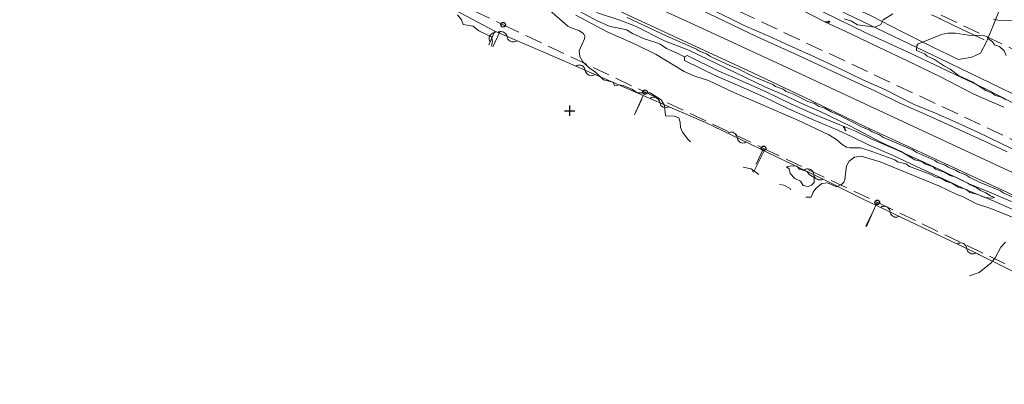
# Model space of a CAD drawing. Units: metres. Extents: x 173391 to 173998, y 6574423 to 6575058.
# Drawn here: x 173691 to 173886, y 6574446 to 6574518 of the extents above; entities that cross this region are included whole.
import ezdxf

# ---------------------------------------------------------------- set-up
doc = ezdxf.new("R2010")
doc.units = ezdxf.units.M
for name, pattern in [('FASTIGHETSGRANS_1_5_GALL', [10, 3.429403, -1.5, 5.070597]), ('FASTIGHETSGRANS_GALL', [10, 3.429403, -1.5, 5.070597]), ('HELDRAGEN', [0]), ('M_DIKESMITT', [0])]:
    doc.linetypes.add(name, pattern=pattern)
for name, color, linetype, lineweight in [('Dike båda sidor', 7, 'M_DIKESMITT', 5), ('Dike mittlinje', 7, 'DIKESPIL', 5), ('FK Fastighetsgräns', 5, 'FASTIGHETSGRANS_GALL', 5), ('NVDB Gatunamn', 252, 'Continuous', 5)]:
    doc.layers.add(name, color=color, linetype=linetype, lineweight=lineweight)
doc.layers.add('FK Gränspunkter', color=7, linetype='HELDRAGEN', true_color=0xff80ff)
for name, color, linetype, lineweight, true_color in [('Häck', 7, 'Continuous', 5, 0x0f0f0f), ('Höjdkurva_05m_RH2000_Trimmad', 7, 'HELDRAGEN', 5, 0x8f8f8f), ('Staket', 7, 'HMK_Staket', 5, 0x0f0f0f), ('Väg på tomtmark', 7, 'KORBANA_PA_TOMT', 5, 0x0f0f0f), ('Vägkant', 7, 'Continuous', 5, 0x0f0f0f)]:
    doc.layers.add(name, color=color, linetype=linetype, lineweight=lineweight, true_color=true_color)
doc.layers.add('Noname0', color=1, linetype='HELDRAGEN')
doc.layers.add('Strömriktningspil', color=7, linetype='HELDRAGEN')
doc.linetypes.add('DIKESPIL', pattern='A,0,[1,tcsingleline.shx,S=0.750001,R=-19.999952,X=2.295229,Y=0.256515],0,[1,tcsingleline.shx,S=0.750001,R=19.999952,X=2.295229,Y=-0.256515],0,[1,tcsingleline.shx,S=12,R=0,X=0,Y=0],0,[1,tcsingleline.shx,S=0.750001,R=-19.999952,X=8.295229,Y=0.256515],0,[1,tcsingleline.shx,S=0.750001,R=19.999952,X=8.295229,Y=-0.256515],-12', length=12)
doc.linetypes.add('HMK_Staket', pattern='A,0,[1,tcsingleline.shx,S=40.000017,R=0,X=0,Y=0],0,[1,tcsingleline.shx,S=2.236068,R=63.434949,X=10,Y=3.63817e-12],0,[1,tcsingleline.shx,S=2.236068,R=63.434949,X=11,Y=2.5468e-12],0,[1,tcsingleline.shx,S=2.236068,R=63.434949,X=30,Y=2.68847e-09],0,[1,tcsingleline.shx,S=2.236068,R=63.434949,X=31,Y=2.73103e-09],-40.000017', length=40.000017)
doc.linetypes.add('KORBANA_PA_TOMT', pattern='A,0,[1,tcsingleline.shx,S=1.869126,R=0,X=0,Y=0],0,[1,tcsingleline.shx,S=1.869126,R=0,X=2.996255,Y=0.003537],0,[1,tcsingleline.shx,S=1.872657,R=0,X=5.992509,Y=0.003537],0,[1,tcsingleline.shx,S=1.989257,R=0,X=8.872163,Y=0],0,[1,tcsingleline.shx,S=1.86559,R=0,X=11.875485,Y=0.00353],-13.741075', length=13.741075)

# ---------------------------------------------------------------- blocks, each defined once
blk = doc.blocks.new('STROMPIL')
at = {"color": 8, "linetype": 'Continuous', "true_color": 0x808080}
for points in [[(0, 0), (0.999981, 0), (0.766652, 0.13332)], [(0.999981, 0), (0.766652, -0.133332)]]:
    blk.add_lwpolyline(points, dxfattribs=at)
blk = doc.blocks.new('GRÄNSPUNKT', base_point=(142147.5, 91065.85))
blk.add_circle((142147.5, 91065.85), 0.45)

msp = doc.modelspace()

# ---------------------------------------------------------------- linework, layer by layer
at = {"layer": 'Dike båda sidor'}
for points in [[(173822.7, 6574510.64, 4.92), (173823.2, 6574510.88, 4.92), (173829.46, 6574507.83, 4.92), (173834.07, 6574505.85, 4.92), (173838.96, 6574503.65, 4.92), (173843.57, 6574501.41, 4.92), (173848.41, 6574499.22, 4.92), (173853.38, 6574497.18, 5.01)], [(173822.7, 6574510.64, 4.92), (173822.72, 6574509.9, 4.92), (173829.01, 6574506.85, 4.92), (173833.63, 6574504.86, 4.92), (173838.5, 6574502.66, 4.92), (173843.11, 6574500.43, 4.92), (173847.98, 6574498.23, 4.92), (173852.97, 6574496.18, 5.01)]]:
    msp.add_polyline3d(points, dxfattribs=at)
at = {"layer": 'Dike båda sidor', "color": 7, "linetype": 'M_DIKESMITT'}
for points in [[(173852.97, 6574496.18, 5.01), (173855.81, 6574494.81, 5.02), (173859.18, 6574493.16, 5.14), (173863.93, 6574491.12, 5.26), (173868.57, 6574488.99, 5.26), (173873.8, 6574486.55, 5.29), (173878.57, 6574484.29, 5.29), (173882.78, 6574482.56, 5.38), (173887.48, 6574480.51, 5.38), (173891.53, 6574478.35, 5.52), (173892.27, 6574477.98, 5.51)], [(173853.38, 6574497.18, 5.01), (173856.39, 6574496.01, 5.02), (173859.73, 6574494.37, 5.14), (173864.47, 6574492.33, 5.26), (173869.13, 6574490.2, 5.26), (173874.37, 6574487.76, 5.29), (173879.11, 6574485.5, 5.29), (173883.3, 6574483.78, 5.38), (173888.07, 6574481.71, 5.38), (173892.15, 6574479.53, 5.52), (173892.72, 6574479.24, 5.51)]]:
    msp.add_polyline3d(points, dxfattribs=at)
at = {"layer": 'Dike mittlinje', "color": 7, "linetype": 'DIKESPIL'}
for points in [[(173885.82, 6574500.69, 6.02), (173879.85, 6574503.29, 6.02), (173873.3, 6574506.66, 6.03), (173866.87, 6574509.79, 6.03), (173861.05, 6574512.55, 6.03), (173855.72, 6574515.12, 6.03), (173850.4, 6574517.59, 6.18), (173845.02, 6574520.33, 6.18), (173840.04, 6574522.56, 6.19), (173834.98, 6574525.19, 6.14), (173830.19, 6574527.2, 6.11), (173824.7, 6574529.67, 6.1), (173817.82, 6574533.16, 6.11), (173813.11, 6574535.08, 6.11), (173808.12, 6574537.33, 6.07), (173804.8, 6574539.35, 6.03)], [(173801.99, 6574519.63, 5.2), (173805.55, 6574517.67, 5.06), (173808.02, 6574516.67, 4.93), (173809.74, 6574516.32, 4.92), (173811.24, 6574515.96, 4.87), (173812.4, 6574515.28, 4.76), (173814.72, 6574514.18, 4.75), (173816.83, 6574513.54, 4.79), (173817.85, 6574513.17, 4.88), (173819.12, 6574512.31, 4.9), (173821.21, 6574511.36, 4.91), (173822.7, 6574510.64, 4.92)], [(173827.86, 6574520.13, 5.86), (173834.5, 6574516.84, 5.84), (173839.38, 6574514.74, 6.02), (173844, 6574512.62, 6.02), (173848.4, 6574510.64, 6.01), (173853.19, 6574508.41, 6), (173857.93, 6574506.11, 5.98), (173862.28, 6574504.17, 5.91), (173868.06, 6574501.23, 5.91), (173872.32, 6574499.48, 5.91), (173876.18, 6574497.78, 5.87), (173880.67, 6574495.77, 5.88), (173885.42, 6574493.46, 5.89), (173890.71, 6574490.94, 5.96)]]:
    msp.add_polyline3d(points, dxfattribs=at)
at = {"layer": 'FK Fastighetsgräns', "linetype": 'FASTIGHETSGRANS_GALL'}
for points in [[(173438.08, 6574785.41), (173465.13, 6574769.61), (173478.32, 6574759.09), (173529.14, 6574705.14), (173596.29, 6574638.02), (173610.77, 6574626.76), (173632.37, 6574614.65), (173666.17, 6574597.63), (173784.34, 6574542.7), (173948.42, 6574465.69)], [(173763.25, 6574528.19), (173786.85, 6574516.99)], [(173784.78, 6574512.63), (173786.85, 6574516.99)], [(173786.85, 6574516.99), (173814.89, 6574503.67)], [(173812.78, 6574499.18), (173814.89, 6574503.67)], [(173814.89, 6574503.67), (173838.32, 6574492.55)], [(173838.32, 6574492.55), (173836.14, 6574487.97)], [(173838.32, 6574492.55), (173860.79, 6574481.89)], [(173858.56, 6574477.2), (173860.79, 6574481.89)], [(173860.79, 6574481.89), (173903.64, 6574461.3)]]:
    msp.add_lwpolyline(points, dxfattribs=at)
at = {"layer": 'FK Fastighetsgräns'}
msp.add_lwpolyline([(173873.41, 6574518.9), (173896.52, 6574507.92)], dxfattribs=at)
at = {"layer": 'Häck', "color": 250, "linetype": 'Continuous', "true_color": 0x0f0f0f}
for points in [[(173773.99, 6574521.67), (173785.2, 6574515.7)], [(173784.02, 6574513), (173785.2, 6574515.7)], [(173784.67, 6574515.26), (173784.48, 6574515.12)], [(173784.89, 6574515.36), (173784.67, 6574515.26)], [(173785.13, 6574515.42), (173784.89, 6574515.36)], [(173785.36, 6574515.48), (173785.13, 6574515.42)], [(173785.13, 6574515.42), (173785.13, 6574515.42)], [(173785.2, 6574515.7), (173798.86, 6574509.85)], [(173785.99, 6574515.56), (173785.77, 6574515.45)], [(173786.22, 6574515.63), (173785.99, 6574515.56)], [(173786.46, 6574515.64), (173786.22, 6574515.63)], [(173786.7, 6574515.61), (173786.46, 6574515.64)], [(173786.93, 6574515.54), (173786.7, 6574515.61)], [(173787.14, 6574515.41), (173786.93, 6574515.54)], [(173787.32, 6574515.25), (173787.14, 6574515.41)], [(173787.47, 6574515.06), (173787.32, 6574515.25)], [(173784.11, 6574514.5), (173784.08, 6574514.26)], [(173784.08, 6574514.26), (173784.1, 6574514.02)], [(173784.1, 6574514.02), (173784.16, 6574513.79)], [(173784.19, 6574514.73), (173784.11, 6574514.5)], [(173784.16, 6574513.79), (173784.27, 6574513.57)], [(173784.32, 6574514.94), (173784.19, 6574514.73)], [(173784.27, 6574513.57), (173784.27, 6574513.57)], [(173784.48, 6574515.12), (173784.32, 6574514.94)], [(173787.57, 6574514.84), (173787.47, 6574515.06)], [(173787.63, 6574514.61), (173787.57, 6574514.84)], [(173787.69, 6574514.38), (173787.63, 6574514.61)], [(173787.63, 6574514.61), (173787.63, 6574514.61)], [(173787.8, 6574514.16), (173787.69, 6574514.38)], [(173787.94, 6574513.97), (173787.8, 6574514.16)], [(173788.13, 6574513.81), (173787.94, 6574513.97)], [(173788.33, 6574513.68), (173788.13, 6574513.81)], [(173788.56, 6574513.61), (173788.33, 6574513.68)], [(173788.8, 6574513.58), (173788.56, 6574513.61)], [(173789.04, 6574513.59), (173788.8, 6574513.58)], [(173789.28, 6574513.66), (173789.04, 6574513.59)], [(173789.49, 6574513.77), (173789.28, 6574513.66)], [(173798.86, 6574509.85), (173798.86, 6574509.85)], [(173798.86, 6574509.85), (173798.86, 6574509.85)], [(173798.86, 6574509.85), (173800.64, 6574509.08)], [(173800.64, 6574509.08), (173814.55, 6574502.99)], [(173801.43, 6574508.93), (173801.21, 6574508.83)], [(173801.66, 6574509), (173801.43, 6574508.93)], [(173801.9, 6574509.01), (173801.66, 6574509)], [(173802.14, 6574508.98), (173801.9, 6574509.01)], [(173802.37, 6574508.9), (173802.14, 6574508.98)], [(173802.58, 6574508.78), (173802.37, 6574508.9)], [(173802.76, 6574508.62), (173802.58, 6574508.78)], [(173802.9, 6574508.42), (173802.76, 6574508.62)], [(173803.01, 6574508.2), (173802.9, 6574508.42)], [(173803.06, 6574507.97), (173803.01, 6574508.2)], [(173803.12, 6574507.73), (173803.06, 6574507.97)], [(173803.06, 6574507.97), (173803.06, 6574507.97)], [(173803.23, 6574507.52), (173803.12, 6574507.73)], [(173803.37, 6574507.32), (173803.23, 6574507.52)], [(173803.55, 6574507.16), (173803.37, 6574507.32)], [(173803.76, 6574507.04), (173803.55, 6574507.16)], [(173803.99, 6574506.96), (173803.76, 6574507.04)], [(173804.23, 6574506.92), (173803.99, 6574506.96)], [(173804.47, 6574506.94), (173804.23, 6574506.92)], [(173804.7, 6574507), (173804.47, 6574506.94)], [(173804.92, 6574507.11), (173804.7, 6574507)], [(173814.55, 6574502.99), (173812.84, 6574499.16)], [(173820.23, 6574500.53), (173814.55, 6574502.99)], [(173815.95, 6574502.48), (173816.16, 6574502.59)], [(173816.16, 6574502.59), (173816.4, 6574502.65)], [(173816.4, 6574502.65), (173816.64, 6574502.67)], [(173816.64, 6574502.67), (173816.88, 6574502.64)], [(173816.88, 6574502.64), (173817.11, 6574502.56)], [(173817.11, 6574502.56), (173817.31, 6574502.44)], [(173817.31, 6574502.44), (173817.49, 6574502.28)], [(173817.49, 6574502.28), (173817.64, 6574502.08)], [(173817.64, 6574502.08), (173817.74, 6574501.87)], [(173817.74, 6574501.87), (173817.8, 6574501.63)], [(173817.8, 6574501.63), (173817.8, 6574501.63)], [(173817.8, 6574501.63), (173817.86, 6574501.4)], [(173817.86, 6574501.4), (173817.97, 6574501.18)], [(173817.97, 6574501.18), (173818.11, 6574500.99)], [(173818.11, 6574500.99), (173818.29, 6574500.83)], [(173818.29, 6574500.83), (173818.5, 6574500.7)], [(173818.5, 6574500.7), (173818.73, 6574500.63)], [(173818.73, 6574500.63), (173818.97, 6574500.59)], [(173818.97, 6574500.59), (173819.21, 6574500.61)], [(173819.21, 6574500.61), (173819.44, 6574500.67)], [(173819.44, 6574500.67), (173819.66, 6574500.78)], [(173819.66, 6574500.78), (173819.66, 6574500.78)], [(173826.82, 6574497.69), (173820.23, 6574500.53)], [(173835.48, 6574493.5), (173826.82, 6574497.69)], [(173831.51, 6574495.72), (173831.74, 6574495.78)], [(173831.74, 6574495.78), (173831.98, 6574495.78)], [(173831.98, 6574495.78), (173832.22, 6574495.74)], [(173831.29, 6574495.62), (173831.51, 6574495.72)], [(173832.22, 6574495.74), (173832.45, 6574495.65)], [(173832.45, 6574495.65), (173832.65, 6574495.52)], [(173832.65, 6574495.52), (173832.82, 6574495.35)], [(173832.82, 6574495.35), (173832.96, 6574495.16)], [(173832.96, 6574495.16), (173833.05, 6574494.93)], [(173833.05, 6574494.93), (173833.1, 6574494.7)], [(173833.1, 6574494.7), (173833.1, 6574494.7)], [(173833.1, 6574494.7), (173833.15, 6574494.46)], [(173833.15, 6574494.46), (173833.25, 6574494.24)], [(173833.25, 6574494.24), (173833.38, 6574494.04)], [(173833.38, 6574494.04), (173833.56, 6574493.87)], [(173833.56, 6574493.87), (173833.76, 6574493.74)], [(173833.76, 6574493.74), (173833.99, 6574493.65)], [(173833.99, 6574493.65), (173834.22, 6574493.61)], [(173834.22, 6574493.61), (173834.46, 6574493.62)], [(173834.46, 6574493.62), (173834.7, 6574493.67)], [(173834.7, 6574493.67), (173834.92, 6574493.77)], [(173834.92, 6574493.77), (173834.92, 6574493.77)], [(173838.44, 6574492.07), (173835.48, 6574493.5)], [(173839.12, 6574491.74), (173838.44, 6574492.07)], [(173838.44, 6574492.07), (173838.44, 6574492.07)], [(173838.44, 6574492.07), (173838.44, 6574492.07)], [(173847.21, 6574487.87), (173839.12, 6574491.74)], [(173839.12, 6574491.74), (173839.12, 6574491.74)], [(173839.12, 6574491.74), (173839.12, 6574491.74)], [(173846.42, 6574488.34), (173846.64, 6574488.44)], [(173846.64, 6574488.44), (173846.88, 6574488.49)], [(173846.88, 6574488.49), (173847.12, 6574488.5)], [(173847.12, 6574488.5), (173847.36, 6574488.46)], [(173847.36, 6574488.46), (173847.47, 6574488.42)], [(173847.48, 6574488.41), (173847.47, 6574488.42)], [(173847.48, 6574488.41), (173847.59, 6574488.37)], [(173847.48, 6574488.41), (173847.48, 6574488.41)], [(173847.59, 6574488.37), (173847.79, 6574488.23)], [(173847.79, 6574488.23), (173847.96, 6574488.06)], [(173847.96, 6574488.06), (173848.1, 6574487.86)], [(173850.61, 6574486.18), (173847.21, 6574487.87)], [(173848.1, 6574487.86), (173848.19, 6574487.64)], [(173848.19, 6574487.64), (173848.24, 6574487.4)], [(173848.24, 6574487.4), (173848.24, 6574487.4)], [(173848.24, 6574487.4), (173848.28, 6574487.17)], [(173848.28, 6574487.17), (173848.38, 6574486.94)], [(173848.38, 6574486.94), (173848.51, 6574486.74)], [(173848.51, 6574486.74), (173848.68, 6574486.57)], [(173848.68, 6574486.57), (173848.89, 6574486.44)], [(173848.89, 6574486.44), (173849.11, 6574486.35)], [(173849.11, 6574486.35), (173849.35, 6574486.31)], [(173849.35, 6574486.31), (173849.59, 6574486.31)], [(173849.59, 6574486.31), (173849.83, 6574486.36)], [(173849.83, 6574486.36), (173850.05, 6574486.46)], [(173850.05, 6574486.46), (173850.05, 6574486.46)], [(173858.38, 6574482.33), (173850.61, 6574486.18)], [(173860.52, 6574481.31), (173858.38, 6574482.33)], [(173858.38, 6574482.33), (173858.38, 6574482.33)], [(173858.38, 6574482.33), (173858.38, 6574482.33)], [(173865.71, 6574478.83), (173860.52, 6574481.31)], [(173860.52, 6574481.31), (173860.52, 6574481.31)], [(173860.52, 6574481.31), (173860.52, 6574481.31)], [(173861.5, 6574480.93), (173861.72, 6574481.03)], [(173861.72, 6574481.03), (173861.96, 6574481.09)], [(173861.96, 6574481.09), (173862.2, 6574481.1)], [(173862.2, 6574481.1), (173862.44, 6574481.06)], [(173862.44, 6574481.06), (173862.66, 6574480.97)], [(173862.66, 6574480.97), (173862.87, 6574480.84)], [(173862.87, 6574480.84), (173863.04, 6574480.67)], [(173863.04, 6574480.67), (173863.18, 6574480.47)], [(173863.18, 6574480.47), (173863.27, 6574480.25)], [(173863.27, 6574480.25), (173863.32, 6574480.01)], [(173863.32, 6574480.01), (173863.32, 6574480.01)], [(173863.32, 6574480.01), (173863.37, 6574479.78)], [(173863.37, 6574479.78), (173863.47, 6574479.56)], [(173863.47, 6574479.56), (173863.61, 6574479.36)], [(173863.61, 6574479.36), (173863.78, 6574479.19)], [(173863.78, 6574479.19), (173863.99, 6574479.06)], [(173863.99, 6574479.06), (173864.21, 6574478.97)], [(173864.21, 6574478.97), (173864.45, 6574478.93)], [(173864.45, 6574478.93), (173864.69, 6574478.94)], [(173864.69, 6574478.94), (173864.93, 6574479)], [(173864.93, 6574479), (173865.15, 6574479.1)], [(173880.67, 6574471.68), (173865.71, 6574478.83)], [(173876.66, 6574473.69), (173876.88, 6574473.79)], [(173876.88, 6574473.79), (173877.11, 6574473.84)], [(173877.11, 6574473.84), (173877.36, 6574473.85)], [(173877.36, 6574473.85), (173877.59, 6574473.81)], [(173877.59, 6574473.81), (173877.82, 6574473.72)], [(173877.82, 6574473.72), (173878.02, 6574473.59)], [(173878.02, 6574473.59), (173878.2, 6574473.43)], [(173878.2, 6574473.43), (173878.34, 6574473.23)], [(173878.34, 6574473.23), (173878.43, 6574473.01)], [(173878.43, 6574473.01), (173878.48, 6574472.77)], [(173878.48, 6574472.77), (173878.48, 6574472.77)], [(173878.48, 6574472.77), (173878.53, 6574472.53)], [(173878.53, 6574472.53), (173878.63, 6574472.31)], [(173878.63, 6574472.31), (173878.77, 6574472.11)], [(173878.77, 6574472.11), (173878.94, 6574471.94)], [(173878.94, 6574471.94), (173879.14, 6574471.81)], [(173879.14, 6574471.81), (173879.37, 6574471.73)], [(173879.37, 6574471.73), (173879.61, 6574471.69)], [(173879.61, 6574471.69), (173879.85, 6574471.69)], [(173879.85, 6574471.69), (173880.08, 6574471.75)], [(173880.08, 6574471.75), (173880.3, 6574471.85)], [(173880.87, 6574471.58), (173880.67, 6574471.68)], [(173890.89, 6574466.64), (173880.87, 6574471.58)]]:
    msp.add_lwpolyline(points, dxfattribs=at)
at = {"layer": 'Höjdkurva_05m_RH2000_Trimmad', "color": 252, "linetype": 'HELDRAGEN', "true_color": 0x8f8f8f}
for points, elevation in [([(173823.89, 6574493.85), (173823.32, 6574494.38), (173822.29, 6574495.76), (173821.93, 6574496.66), (173821.85, 6574497.71), (173821.55, 6574498.61), (173820.65, 6574498.91), (173818.95, 6574499.01), (173818.72, 6574501.03), (173818.1, 6574502.14), (173815.9, 6574503.54), (173813.4, 6574503.56), (173812.3, 6574504.26), (173810.59, 6574504.98), (173809.69, 6574505.08), (173808.95, 6574504.94), (173808.55, 6574505.61), (173806.65, 6574506.11), (173805.05, 6574507.71), (173803.91, 6574508.43), (173802.61, 6574509.67), (173801.98, 6574510.69), (173801.85, 6574511.81), (173802.93, 6574514.23), (173803.02, 6574514.68), (173802.72, 6574515.28), (173801.82, 6574515.88), (173800.31, 6574516.35), (173799.63, 6574516.72), (173796, 6574519.87)], 6), ([(173805.32, 6574519.38), (173809.88, 6574517.92), (173813.03, 6574516.72), (173818.76, 6574513.84), (173823.67, 6574511.91), (173838.57, 6574504.7), (173842.61, 6574503.03), (173845.44, 6574501.59), (173849.37, 6574499.9), (173855.51, 6574496.97), (173861.6, 6574493.69), (173865.49, 6574491.93), (173868.25, 6574490.3), (173869.57, 6574489.96), (173870.32, 6574489.45), (173871.85, 6574488.91)], 5.5), ([(173854.22, 6574518.15), (173855.55, 6574517.74), (173856.89, 6574516.95), (173860.41, 6574516.48), (173861.5, 6574517.06), (173861.95, 6574517.96), (173863.85, 6574519.16)], 6.5), ([(173784.46, 6574512.78), (173784.55, 6574512.91), (173784.75, 6574513.61), (173784.55, 6574514.61), (173782.05, 6574515.76), (173780.95, 6574516.71), (173778.95, 6574517.01), (173778.61, 6574517.98), (173777.85, 6574518.92)], 6.5), ([(173871.85, 6574488.91), (173872.31, 6574488.47), (173874.21, 6574487.8), (173875.19, 6574487.18), (173876.3, 6574486.85), (173878.69, 6574485.7), (173879.13, 6574485.33), (173880.36, 6574484.84), (173881.19, 6574484.21), (173882.26, 6574483.78), (173883.15, 6574483.14), (173883.97, 6574482.84), (173883.47, 6574482.68), (173882.06, 6574482.81), (173880.45, 6574483.52), (173879.12, 6574483.85), (173878.43, 6574484.43), (173876.76, 6574484.88), (173875.52, 6574485.67), (173874.48, 6574486.02), (173873.49, 6574486.59), (173872.26, 6574486.92), (173871.39, 6574487.41), (173867.18, 6574488.96), (173866.43, 6574489.48), (173864.81, 6574489.9), (173864.26, 6574490.26), (173859.2, 6574492.16), (173857.46, 6574492.63), (173855.45, 6574492.64), (173854.73, 6574492.82), (173853.83, 6574493.31), (173852.74, 6574494.28), (173851.23, 6574495.22), (173845.11, 6574498.11), (173832.44, 6574503.59), (173827.45, 6574505.94), (173824.73, 6574506.82), (173822.62, 6574507.72), (173817.11, 6574511.1), (173813.1, 6574513.09), (173807.43, 6574515.59), (173801.24, 6574518.89)], 5.5), ([(173811.37, 6574518.43), (173819.07, 6574514.78), (173825.09, 6574512.18), (173825.68, 6574511.75), (173827.16, 6574511.2), (173827.69, 6574510.8), (173831.76, 6574508.86), (173833.32, 6574508.29), (173836.15, 6574506.85), (173840.13, 6574505.17), (173840.68, 6574504.79), (173842.19, 6574504.25), (173842.77, 6574503.8), (173844.26, 6574503.27), (173847.07, 6574501.79), (173848.37, 6574501.4), (173849.2, 6574500.88), (173850.42, 6574500.49), (173851.65, 6574499.77), (173853.15, 6574499.19), (173857.71, 6574496.82), (173859.17, 6574496.22), (173859.77, 6574495.8), (173861.25, 6574495.26), (173862.04, 6574494.72), (173867.75, 6574492.26), (173868.61, 6574491.73), (173872.15, 6574490.18), (173872.68, 6574489.79), (173874.21, 6574489.24), (173874.8, 6574488.81), (173876.26, 6574488.25), (173877.05, 6574487.76), (173878.33, 6574487.31), (173879.08, 6574486.8), (173881.13, 6574485.83), (173885.13, 6574484.16), (173885.66, 6574483.76), (173889.15, 6574482.19)], 6), ([(173883.75, 6574518.11), (173884.65, 6574517.91), (173889.75, 6574517.81)], 6.5), ([(173886.3, 6574510.91), (173885.9, 6574511.86), (173884.95, 6574512.71), (173883.95, 6574513.01), (173883.55, 6574513.61), (173882.75, 6574514.21), (173882.55, 6574514.61), (173882.05, 6574514.81), (173878.86, 6574514.92), (173876.28, 6574515.3), (173874.79, 6574515.32), (173873.71, 6574515.13), (173868.91, 6574513.23), (173868.6, 6574512.89), (173868.58, 6574511.92), (173870.2, 6574511.27), (173870.69, 6574510.8), (173872.08, 6574510.15), (173874.07, 6574508.78), (173875.2, 6574508.21), (173876.88, 6574506.95), (173879.53, 6574505.71), (173882.28, 6574503.98), (173883.45, 6574503.52), (173884.02, 6574503.05), (173885.46, 6574502.6), (173886.17, 6574502.19)], 6.5), ([(173892.11, 6574477.11), (173883.05, 6574480.76), (173880.44, 6574481.58), (173877.64, 6574483.07), (173876.36, 6574483.48), (173873.09, 6574485.08), (173861.38, 6574489.91), (173857.61, 6574490.98), (173856.28, 6574490.79), (173855.27, 6574489.99), (173854.7, 6574489.11), (173854.38, 6574486.41), (173854.18, 6574485.88), (173853.73, 6574485.39), (173852.78, 6574484.94), (173850.95, 6574485.75), (173849.85, 6574485.61), (173848.65, 6574484.61), (173848.15, 6574483.91), (173847.75, 6574482.91), (173846.66, 6574482.91)], 6), ([(173837.4, 6574487.36), (173835.89, 6574488.54), (173834.29, 6574488.85)], 6), ([(173843.68, 6574484.34), (173843.55, 6574484.61), (173842.3, 6574485.26), (173841.45, 6574485.42)], 6), ([(173886.15, 6574474.01), (173885.25, 6574473.01), (173884.1, 6574470.91), (173883.31, 6574469.94), (173880.95, 6574467.99), (173879.05, 6574467.36)], 6.5)]:
    msp.add_lwpolyline(points, dxfattribs=dict(at, elevation=elevation))
at = {"layer": 'Höjdkurva_05m_RH2000_Trimmad', "elevation": 6}
msp.add_lwpolyline([(173842.85, 6574488.91), (173843.38, 6574488.51), (173843.58, 6574487.61), (173844.53, 6574486.59), (173845.65, 6574486.06), (173846.15, 6574485.21), (173847.15, 6574485.01), (173847.8, 6574485.26), (173848.3, 6574485.81), (173848.29, 6574486.78), (173847.34, 6574487.4), (173846.93, 6574487.99), (173845.41, 6574488.45), (173844.91, 6574489.04), (173843.69, 6574489.1)], close=True, dxfattribs=at)
at = {"layer": 'Noname0'}
for points in [[(173799, 6574500), (173801, 6574500)], [(173800, 6574499), (173800, 6574501)]]:
    msp.add_lwpolyline(points, dxfattribs=at)
at = {"layer": 'NVDB Gatunamn', "linetype": 'Continuous'}
for points in [[(173686.37, 6574607.25, -99999), (173701.28, 6574598.62, -99999), (173716.79, 6574590.18, -99999), (173739.78, 6574577.86, -99999), (173757.7, 6574567.38, -99999), (173770.25, 6574561.43, -99999), (173786.03, 6574552.68, -99999), (173804.31, 6574543.48, -99999), (173820.38, 6574535.62, -99999), (173836.33, 6574528.03, -99999), (173853.04, 6574519.92, -99999), (173874.94, 6574509.45, -99999), (173897.54, 6574498.55, -99999), (173931.43, 6574482.32, -99999), (173949.12, 6574473.17, -99999), (173963.41, 6574466.36, -99999)], [(173689.56, 6574581.2, 6.95), (173706.09, 6574573.34, 6.78), (173720.74, 6574566.29, 6.65), (173735.69, 6574559.19, 6.47), (173750.81, 6574551.98, 6.3), (173766, 6574544.73, 6.13), (173781.16, 6574537.46, 6), (173796.12, 6574530.28, 6.01), (173810.82, 6574523.37, 6), (173825.39, 6574516.64, 5.97), (173841.93, 6574508.98, 5.95), (173858.36, 6574501.34, 5.93), (173874.6, 6574493.79, 5.95), (173890.35, 6574486.49, 6.05), (173905.25, 6574479.62, 6.17), (173920.6, 6574472.44, 6.29), (173936.65, 6574464.88, 6.43), (173951.25, 6574457.94, 6.5), (173957.61, 6574454.96, 6.55), (173965.88, 6574451.08, 6.59), (173974.74, 6574446.92, 6.63)]]:
    msp.add_polyline3d(points, dxfattribs=at)
at = {"layer": 'Staket', "color": 250, "linetype": 'HMK_Staket', "true_color": 0x0f0f0f, "elevation": 6.31}
msp.add_lwpolyline([(173860.52, 6574481.31), (173858.69, 6574477.14)], dxfattribs=at)
at = {"layer": 'Staket'}
msp.add_polyline3d([(173871.51, 6574518.93, 6.48), (173873.15, 6574518.19, 6.51), (173873.22, 6574518.16, 6.51), (173877.57, 6574516.03, 6.72), (173881.92, 6574514, 6.68)], dxfattribs=at)
at = {"layer": 'Staket', "color": 250, "linetype": 'HMK_Staket', "true_color": 0x0f0f0f}
msp.add_polyline3d([(173836.34, 6574487.87, 6.08), (173838.44, 6574492.07, 5.94)], dxfattribs=at)
at = {"layer": 'Väg på tomtmark'}
msp.add_polyline3d([(173883.36, 6574526.39, 6.78), (173885.13, 6574523.67, 6.76), (173885.55, 6574522.11, 6.68), (173885.47, 6574521.25, 6.65), (173883.63, 6574516.67, 6.58), (173882.32, 6574513.46, 6.56), (173881.18, 6574511.34, 6.57), (173879.48, 6574510.55, 6.57), (173876.85, 6574510.1, 6.51)], dxfattribs=at)
at = {"layer": 'Vägkant', "color": 250, "linetype": 'Continuous', "true_color": 0x0f0f0f}
for points in [[(173887.44, 6574501.63, 6.55), (173882.31, 6574504.28, 6.51), (173873.56, 6574508.43, 6.47), (173866.88, 6574511.56, 6.44), (173858.69, 6574515.32, 6.45), (173852.35, 6574518.45, 6.5), (173844.83, 6574522.1, 6.49), (173837.65, 6574525.63, 6.44), (173829.22, 6574529.56, 6.49), (173821.68, 6574533.43, 6.42), (173813.35, 6574537.51, 6.42), (173805.27, 6574541.41, 6.42), (173797.43, 6574545.13, 6.44), (173787.83, 6574549.91, 6.49), (173779.52, 6574554.21, 6.52), (173773.13, 6574557.72, 6.52), (173771.36, 6574558.56, 6.51)], [(173758.42, 6574543.99, 6.49), (173763.33, 6574541.62, 6.38), (173768.96, 6574538.91, 6.37), (173779.33, 6574534.07, 6.29), (173789.54, 6574529.23, 6.27), (173801, 6574523.87, 6.26), (173812.4, 6574518.47, 6.22), (173823.22, 6574513.49, 6.18), (173835.11, 6574508.01, 6.15), (173846.18, 6574502.72, 6.12), (173858.5, 6574496.8, 6.07), (173869.58, 6574491.67, 6.1), (173880.39, 6574486.65, 6.13), (173892.95, 6574480.89, 6.2), (173907.19, 6574474.24, 6.32), (173918.41, 6574469, 6.45), (173929.93, 6574463.67, 6.51), (173940.16, 6574458.55, 6.5), (173952.79, 6574452.71, 6.63), (173964.97, 6574447.15, 6.82), (173967.76, 6574445.92, 6.84)], [(173822.48, 6574521.55, 6.32), (173828.93, 6574518.46, 6.32), (173837.08, 6574514.58, 6.34), (173844.47, 6574511.25, 6.33), (173853.75, 6574506.97, 6.32), (173860.45, 6574503.83, 6.29), (173865.09, 6574501.53, 6.29), (173871.14, 6574498.89, 6.29), (173876.89, 6574496.28, 6.28), (173882.1, 6574493.92, 6.28), (173886.47, 6574491.87, 6.28)]]:
    msp.add_polyline3d(points, dxfattribs=at)
at = {"layer": 'Vägkant'}
msp.add_polyline3d([(173854.12, 6574521.28, 6.54), (173854.16, 6574521.26, 6.54), (173859.58, 6574518.77, 6.53), (173865.45, 6574515.7, 6.51), (173871.63, 6574512.6, 6.49), (173876.85, 6574510.1, 6.51)], dxfattribs=at)

# ---------------------------------------------------------------- block references
at = {"layer": 'FK Gränspunkter', "linetype": 'FASTIGHETSGRANS_1_5_GALL'}
for p in [(173786.85, 6574516.99), (173814.89, 6574503.67), (173838.32, 6574492.55), (173860.79, 6574481.89)]:
    msp.add_blockref('GRÄNSPUNKT', p, dxfattribs=at)
at = {"layer": 'Strömriktningspil'}
msp.add_blockref('STROMPIL', (173850.4, 6574517.59), dxfattribs=at)
at = {"layer": 'Strömriktningspil', "rotation": 114.5915590313094}
msp.add_blockref('STROMPIL', (173854.59, 6574495.97), dxfattribs=at)

doc.saveas('drawing.dxf')
